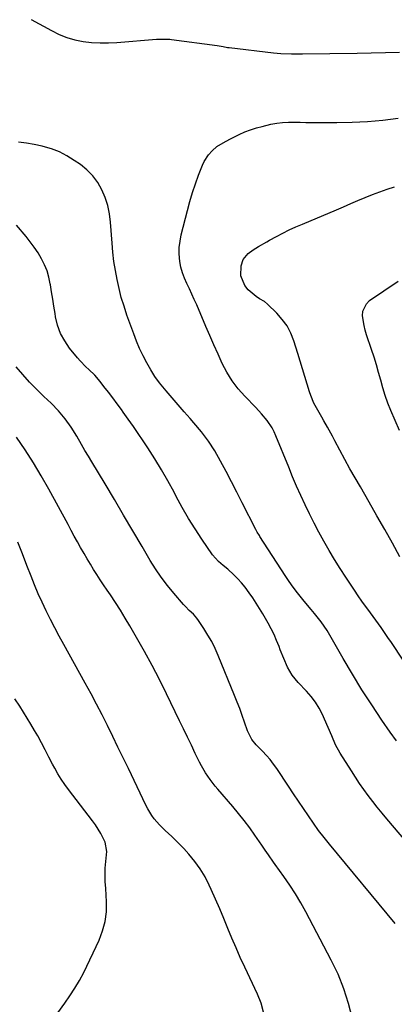
# Model space of a CAD drawing. Units: inches. Extents: x 1825592 to 1830807, y 431628 to 436875.
# Drawn here: x 1827704 to 1827875, y 435940 to 436389 of the extents above; entities that cross this region are included whole.
import ezdxf

# ---------------------------------------------------------------- set-up
doc = ezdxf.new("R2010")
doc.units = ezdxf.units.IN
doc.header["$MEASUREMENT"] = 0
doc.layers.add('7', color=7, linetype='Continuous')
doc.layers.add('8', color=7, linetype='Continuous')

msp = doc.modelspace()

# ---------------------------------------------------------------- linework, layer by layer
at = {"layer": '7', "color": 18}
for points in [[(1827709.56, 436389.4, 1976), (1827718.79, 436384.3, 1976), (1827722.25, 436382.62, 1976), (1827725.81, 436381.2, 1976), (1827729.49, 436380.17, 1976), (1827733.26, 436379.4, 1976), (1827737.11, 436378.97, 1976), (1827740.96, 436378.71, 1976), (1827744.81, 436378.71, 1976), (1827748.68, 436378.89, 1976), (1827766.78, 436380.35, 1976), (1827768.5, 436380.45, 1976), (1827771.95, 436380.45, 1976), (1827772.8, 436380.37, 1976), (1827773.66, 436380.28, 1976), (1827794.53, 436377.48, 1976), (1827797.23, 436377.01, 1976), (1827799.25, 436376.65, 1976), (1827799.92, 436376.56, 1976), (1827820.26, 436374.14, 1976), (1827823.53, 436373.85, 1976), (1827828.45, 436373.77, 1976), (1827831.73, 436373.79, 1976), (1827833.37, 436373.8, 1976), (1827858.33, 436374.06, 1976), (1827864.82, 436374.16, 1976), (1827871.31, 436374.28, 1976), (1827877.79, 436374.46, 1976)], [(1827879.47, 436097.25, 1978), (1827874.02, 436105.28, 1978), (1827872.47, 436107.56, 1978), (1827870.9, 436109.83, 1978), (1827869.32, 436112.09, 1978), (1827866.88, 436115.56, 1978), (1827864.51, 436118.84, 1978), (1827863.3, 436120.46, 1978), (1827860.88, 436123.7, 1978), (1827858.54, 436126.99, 1978), (1827857.41, 436128.67, 1978), (1827853.17, 436135.1, 1978), (1827850.59, 436139.11, 1978), (1827848.06, 436143.15, 1978), (1827845.62, 436147.25, 1978), (1827843.13, 436151.58, 1978), (1827840.89, 436155.66, 1978), (1827838.71, 436159.77, 1978), (1827836.62, 436163.93, 1978), (1827834.59, 436168.12, 1978), (1827832.65, 436172.35, 1978), (1827830.75, 436176.6, 1978), (1827828.92, 436180.88, 1978), (1827827.14, 436185.19, 1978), (1827821.32, 436199.58, 1978), (1827820.5, 436201.4, 1978), (1827819.58, 436203.16, 1978), (1827817.34, 436206.46, 1978), (1827814.78, 436209.54, 1978), (1827812.06, 436212.47, 1978), (1827807.03, 436217.61, 1978), (1827804.01, 436221.04, 1978), (1827801.24, 436224.66, 1978), (1827798.88, 436228.54, 1978), (1827796.77, 436232.6, 1978), (1827794.87, 436236.8, 1978), (1827793, 436241.01, 1978), (1827791.15, 436245.23, 1978), (1827789.31, 436249.46, 1978), (1827785.1, 436259.26, 1978), (1827784.02, 436261.71, 1978), (1827782.91, 436264.14, 1978), (1827781.76, 436266.55, 1978), (1827780.57, 436268.95, 1978), (1827779.5, 436271.38, 1978), (1827778.59, 436273.86, 1978), (1827777.94, 436276.42, 1978), (1827777.46, 436279.03, 1978), (1827777.17, 436282.52, 1978), (1827777.17, 436285.43, 1978), (1827777.5, 436288.32, 1978), (1827778.06, 436291.2, 1978), (1827780.84, 436302.31, 1978), (1827781.95, 436306.41, 1978), (1827783.17, 436310.47, 1978), (1827784.53, 436314.48, 1978), (1827786, 436318.46, 1978), (1827787.75, 436322.95, 1978), (1827788.51, 436324.6, 1978), (1827790.47, 436327.63, 1978), (1827792.11, 436329.47, 1978), (1827794.36, 436331.46, 1978), (1827798.21, 436333.81, 1978), (1827800.9, 436335.19, 1978), (1827804.56, 436336.97, 1978), (1827807.11, 436338.1, 1978), (1827809.7, 436339.11, 1978), (1827812.35, 436339.95, 1978), (1827815.04, 436340.67, 1978), (1827819.02, 436341.61, 1978), (1827821.65, 436342.11, 1978), (1827824.3, 436342.47, 1978), (1827826.96, 436342.61, 1978), (1827829.64, 436342.6, 1978), (1827832.33, 436342.5, 1978), (1827835.02, 436342.43, 1978), (1827837.72, 436342.39, 1978), (1827840.41, 436342.37, 1978), (1827849.09, 436342.37, 1978), (1827856.11, 436342.52, 1978), (1827863.12, 436342.88, 1978), (1827870.1, 436343.54, 1978), (1827877.07, 436344.41, 1978)], [(1827876.32, 436060.44, 1976), (1827873.44, 436064.48, 1976), (1827869.68, 436069.94, 1976), (1827865.07, 436076.82, 1976), (1827860.58, 436083.77, 1976), (1827856.26, 436090.82, 1976), (1827852.06, 436097.95, 1976), (1827845.91, 436108.66, 1976), (1827844.65, 436110.74, 1976), (1827841.91, 436114.73, 1976), (1827838.88, 436118.53, 1976), (1827837.34, 436120.41, 1976), (1827834.24, 436124.15, 1976), (1827831.17, 436127.94, 1976), (1827829.2, 436130.52, 1976), (1827827.33, 436133.16, 1976), (1827825.52, 436135.85, 1976), (1827814, 436153.65, 1976), (1827813.75, 436154.04, 1976), (1827812.73, 436155.64, 1976), (1827812.05, 436156.88, 1976), (1827805.9, 436169, 1976), (1827803.47, 436173.78, 1976), (1827801.01, 436178.54, 1976), (1827798.53, 436183.29, 1976), (1827796.03, 436188.03, 1976), (1827793.35, 436192.65, 1976), (1827790.47, 436197.12, 1976), (1827787.28, 436201.38, 1976), (1827783.87, 436205.5, 1976), (1827782.17, 436207.41, 1976), (1827779.4, 436210.55, 1976), (1827776.64, 436213.69, 1976), (1827773.89, 436216.86, 1976), (1827771.16, 436220.03, 1976), (1827768.18, 436223.69, 1976), (1827766.04, 436226.61, 1976), (1827764.09, 436229.67, 1976), (1827762.27, 436232.82, 1976), (1827760.62, 436236.06, 1976), (1827759.06, 436239.35, 1976), (1827757.65, 436242.71, 1976), (1827756.34, 436246.11, 1976), (1827753.25, 436254.63, 1976), (1827751.91, 436258.61, 1976), (1827750.69, 436262.63, 1976), (1827749.65, 436266.69, 1976), (1827748.73, 436270.79, 1976), (1827747.98, 436274.93, 1976), (1827747.34, 436279.08, 1976), (1827746.84, 436283.25, 1976), (1827746.46, 436287.44, 1976), (1827745.75, 436296.94, 1976), (1827745.25, 436300.78, 1976), (1827744.47, 436304.54, 1976), (1827743.28, 436308.2, 1976), (1827741.81, 436311.78, 1976), (1827739.89, 436315.1, 1976), (1827737.67, 436318.16, 1976), (1827734.99, 436320.82, 1976), (1827732, 436323.23, 1976), (1827729.18, 436325.16, 1976), (1827725.83, 436327.19, 1976), (1827722.38, 436328.97, 1976), (1827718.76, 436330.38, 1976), (1827715.02, 436331.54, 1976), (1827714.55, 436331.65, 1976), (1827710.95, 436332.44, 1976), (1827707.32, 436333.05, 1976), (1827703.66, 436333.42, 1976)], [(1827890.18, 436003.54, 1974), (1827871.93, 436024.95, 1974), (1827869.75, 436027.55, 1974), (1827867.6, 436030.18, 1974), (1827865.51, 436032.85, 1974), (1827863.44, 436035.55, 1974), (1827861.43, 436038.29, 1974), (1827859.47, 436041.06, 1974), (1827857.59, 436043.89, 1974), (1827855.75, 436046.74, 1974), (1827850.69, 436054.82, 1974), (1827848.57, 436058.57, 1974), (1827846.75, 436062.69, 1974), (1827845.2, 436066.52, 1974), (1827843.52, 436070.29, 1974), (1827842.5, 436072.47, 1974), (1827840.99, 436075.35, 1974), (1827839.3, 436078.1, 1974), (1827837.35, 436080.68, 1974), (1827835.22, 436083.13, 1974), (1827831.47, 436087.05, 1974), (1827830.06, 436088.67, 1974), (1827828.77, 436090.37, 1974), (1827826.62, 436094.07, 1974), (1827824.85, 436098, 1974), (1827823.26, 436102.01, 1974), (1827822.71, 436103.49, 1974), (1827821.62, 436106.23, 1974), (1827820.44, 436108.92, 1974), (1827819.13, 436111.55, 1974), (1827817.72, 436114.13, 1974), (1827815.29, 436118.36, 1974), (1827813.83, 436120.82, 1974), (1827812.32, 436123.26, 1974), (1827810.75, 436125.65, 1974), (1827809.13, 436128.02, 1974), (1827807.25, 436130.56, 1974), (1827805.63, 436132.53, 1974), (1827803.89, 436134.4, 1974), (1827802.06, 436136.2, 1974), (1827799.28, 436138.74, 1974), (1827797.2, 436140.49, 1974), (1827795.08, 436142.2, 1974), (1827792.4, 436145.23, 1974), (1827787.49, 436152.36, 1974), (1827784.35, 436157.1, 1974), (1827781.33, 436161.92, 1974), (1827778.49, 436166.84, 1974), (1827775.77, 436171.84, 1974), (1827774.75, 436173.8, 1974), (1827771.95, 436178.99, 1974), (1827769.04, 436184.11, 1974), (1827765.97, 436189.13, 1974), (1827762.78, 436194.09, 1974), (1827760.68, 436197.25, 1974), (1827758.44, 436200.57, 1974), (1827756.18, 436203.86, 1974), (1827753.88, 436207.13, 1974), (1827751.54, 436210.38, 1974), (1827750.73, 436211.49, 1974), (1827748.77, 436214.16, 1974), (1827746.8, 436216.81, 1974), (1827744.8, 436219.44, 1974), (1827742.77, 436222.06, 1974), (1827741.03, 436224.29, 1974), (1827738.57, 436227.15, 1974), (1827735.86, 436229.74, 1974), (1827734.46, 436231.02, 1974), (1827731.85, 436233.72, 1974), (1827730.63, 436235.15, 1974), (1827727.09, 436239.51, 1974), (1827724.83, 436242.81, 1974), (1827722.94, 436246.27, 1974), (1827721.61, 436249.99, 1974), (1827720.65, 436253.87, 1974), (1827720.4, 436255.4, 1974), (1827719.87, 436258.65, 1974), (1827719.35, 436261.91, 1974), (1827718.83, 436265.17, 1974), (1827718.32, 436268.43, 1974), (1827718.26, 436268.83, 1974), (1827717.62, 436271.83, 1974), (1827716.78, 436274.76, 1974), (1827715.62, 436277.58, 1974), (1827714.25, 436280.32, 1974), (1827712.65, 436282.96, 1974), (1827710.95, 436285.53, 1974), (1827709.12, 436288.01, 1974), (1827707.19, 436290.42, 1974), (1827702.75, 436295.68, 1974)], [(1827877.67, 436201.95, 1982), (1827873.82, 436211.03, 1982), (1827872.47, 436214.43, 1982), (1827871.22, 436217.87, 1982), (1827870.14, 436221.36, 1982), (1827869.15, 436224.88, 1982), (1827868.21, 436228.42, 1982), (1827867.21, 436231.95, 1982), (1827866.13, 436235.45, 1982), (1827864.99, 436238.93, 1982), (1827862.71, 436245.67, 1982), (1827862.08, 436247.78, 1982), (1827861.54, 436249.92, 1982), (1827860.84, 436254.28, 1982), (1827860.98, 436256.32, 1982), (1827862.6, 436259.77, 1982), (1827864.07, 436261.18, 1982), (1827877.09, 436270, 1982)], [(1827875.68, 435977.23, 1972), (1827845.81, 436013.28, 1972), (1827843.28, 436016.44, 1972), (1827840.81, 436019.64, 1972), (1827838.44, 436022.93, 1972), (1827836.15, 436026.26, 1972), (1827833.89, 436029.63, 1972), (1827831.64, 436033, 1972), (1827829.38, 436036.37, 1972), (1827827.11, 436039.73, 1972), (1827821.67, 436047.81, 1972), (1827820.17, 436049.89, 1972), (1827818.6, 436051.91, 1972), (1827816.92, 436053.84, 1972), (1827815.15, 436055.7, 1972), (1827812.31, 436058.58, 1972), (1827810.23, 436061.1, 1972), (1827808.26, 436064.95, 1972), (1827806.91, 436069.02, 1972), (1827805.86, 436072.09, 1972), (1827804.77, 436075.14, 1972), (1827803.62, 436078.16, 1972), (1827802.42, 436081.17, 1972), (1827794.91, 436099.43, 1972), (1827793.5, 436102.59, 1972), (1827791.97, 436105.7, 1972), (1827790.25, 436108.7, 1972), (1827788.42, 436111.65, 1972), (1827785.96, 436115.33, 1972), (1827785.23, 436116.35, 1972), (1827783.58, 436118.24, 1972), (1827781.74, 436119.97, 1972), (1827779.96, 436121.76, 1972), (1827779.11, 436122.7, 1972), (1827774.68, 436127.78, 1972), (1827771.73, 436131.35, 1972), (1827768.93, 436135.03, 1972), (1827766.33, 436138.85, 1972), (1827763.88, 436142.77, 1972), (1827760.18, 436149.07, 1972), (1827755.96, 436156.22, 1972), (1827751.74, 436163.35, 1972), (1827747.5, 436170.48, 1972), (1827743.24, 436177.6, 1972), (1827737.23, 436187.62, 1972), (1827735.66, 436190.26, 1972), (1827734.09, 436192.9, 1972), (1827732.53, 436195.55, 1972), (1827730.3, 436199.4, 1972), (1827727.77, 436203.45, 1972), (1827725, 436207.32, 1972), (1827721.95, 436210.99, 1972), (1827718.61, 436214.39, 1972), (1827715.31, 436217.5, 1972), (1827711.99, 436220.75, 1972), (1827708.75, 436224.08, 1972), (1827705.65, 436227.53, 1972), (1827702.63, 436231.07, 1972)], [(1827815.65, 435936.72, 1968), (1827814.52, 435940.9, 1968), (1827812.9, 435944.93, 1968), (1827807.04, 435957.33, 1968), (1827805.03, 435961.69, 1968), (1827803.07, 435966.08, 1968), (1827801.19, 435970.5, 1968), (1827799.37, 435974.95, 1968), (1827797.56, 435979.4, 1968), (1827795.7, 435983.83, 1968), (1827793.77, 435988.23, 1968), (1827791.79, 435992.62, 1968), (1827790.87, 435994.62, 1968), (1827788.91, 435998.41, 1968), (1827786.73, 436002.07, 1968), (1827784.22, 436005.5, 1968), (1827781.49, 436008.79, 1968), (1827779.19, 436011.32, 1968), (1827777.41, 436013.21, 1968), (1827775.61, 436015.05, 1968), (1827773.74, 436016.84, 1968), (1827770.69, 436019.6, 1968), (1827768.09, 436022.13, 1968), (1827765.74, 436024.9, 1968), (1827764.68, 436026.38, 1968), (1827762.78, 436029.46, 1968), (1827761.94, 436031.07, 1968), (1827753.9, 436047.78, 1968), (1827751.52, 436052.69, 1968), (1827749.14, 436057.6, 1968), (1827746.75, 436062.5, 1968), (1827744.35, 436067.4, 1968), (1827741.9, 436072.28, 1968), (1827739.41, 436077.13, 1968), (1827736.84, 436081.94, 1968), (1827734.23, 436086.73, 1968), (1827724.39, 436104.42, 1968), (1827722.32, 436108.21, 1968), (1827720.29, 436112.02, 1968), (1827718.31, 436115.86, 1968), (1827716.36, 436119.72, 1968), (1827714.51, 436123.62, 1968), (1827712.73, 436127.55, 1968), (1827711.06, 436131.53, 1968), (1827709.48, 436135.55, 1968), (1827707.61, 436140.48, 1968), (1827705.55, 436145.75, 1968), (1827703.42, 436150.98, 1968)], [(1827721.63, 435936.36, 1966), (1827724.82, 435940.82, 1966), (1827727.18, 435944.21, 1966), (1827729.46, 435947.66, 1966), (1827731.59, 435951.19, 1966), (1827733.49, 435954.86, 1966), (1827740.51, 435969.52, 1966), (1827742.15, 435973.75, 1966), (1827743.34, 435978.06, 1966), (1827743.85, 435982.51, 1966), (1827743.92, 435987.05, 1966), (1827743.54, 435993.17, 1966), (1827743.37, 435996.26, 1966), (1827743.24, 435999.35, 1966), (1827743.29, 436002.44, 1966), (1827743.61, 436005.51, 1966), (1827744.06, 436009.96, 1966), (1827743.3, 436014.24, 1966), (1827741.3, 436018.27, 1966), (1827738.82, 436022.11, 1966), (1827737.47, 436023.96, 1966), (1827726.63, 436038.24, 1966), (1827724.92, 436040.59, 1966), (1827723.29, 436042.99, 1966), (1827721.76, 436045.46, 1966), (1827720.31, 436047.97, 1966), (1827719.24, 436049.9, 1966), (1827717.54, 436053.09, 1966), (1827715.91, 436056.31, 1966), (1827714.26, 436059.52, 1966), (1827712.51, 436062.68, 1966), (1827711.07, 436065.19, 1966), (1827709.43, 436067.99, 1966), (1827707.76, 436070.77, 1966), (1827706.03, 436073.52, 1966), (1827704.28, 436076.26, 1966), (1827702.08, 436079.62, 1966)]]:
    msp.add_polyline3d(points, dxfattribs=at)
at = {"layer": '8', "color": 18}
for points in [[(1827877.94, 436144.43, 1980), (1827874.47, 436150.67, 1980), (1827870.98, 436156.89, 1980), (1827867.44, 436163.1, 1980), (1827863.88, 436169.28, 1980), (1827859.85, 436176.24, 1980), (1827857.47, 436180.39, 1980), (1827855.12, 436184.56, 1980), (1827852.81, 436188.76, 1980), (1827850.53, 436192.97, 1980), (1827848.25, 436197.25, 1980), (1827847.13, 436199.33, 1980), (1827844.84, 436203.47, 1980), (1827843.17, 436206.43, 1980), (1827842.26, 436208.04, 1980), (1827840.43, 436211.26, 1980), (1827838.67, 436214.5, 1980), (1827837.22, 436217.87, 1980), (1827836.63, 436219.62, 1980), (1827835.59, 436223.07, 1980), (1827834.53, 436226.57, 1980), (1827833.46, 436230.06, 1980), (1827832.39, 436233.54, 1980), (1827831.3, 436237.03, 1980), (1827829.49, 436242.81, 1980), (1827828.09, 436246.32, 1980), (1827826.38, 436249.64, 1980), (1827824.2, 436252.66, 1980), (1827821.7, 436255.5, 1980), (1827817.51, 436259.59, 1980), (1827816.11, 436260.73, 1980), (1827813.74, 436262.03, 1980), (1827812.23, 436263.01, 1980), (1827808.66, 436266.11, 1980), (1827807.04, 436268.03, 1980), (1827805.32, 436272.46, 1980), (1827805.44, 436277.03, 1980), (1827806.35, 436279.98, 1980), (1827808.61, 436282.61, 1980), (1827810.89, 436284.34, 1980), (1827813.31, 436285.89, 1980), (1827817.07, 436288.01, 1980), (1827818.34, 436288.7, 1980), (1827821.57, 436290.44, 1980), (1827824.47, 436291.95, 1980), (1827827.4, 436293.41, 1980), (1827830.37, 436294.78, 1980), (1827833.37, 436296.09, 1980), (1827848.91, 436302.65, 1980), (1827852.19, 436304.04, 1980), (1827855.48, 436305.42, 1980), (1827858.77, 436306.81, 1980), (1827862.06, 436308.2, 1980), (1827865.36, 436309.55, 1980), (1827868.69, 436310.83, 1980), (1827872.05, 436312.02, 1980), (1827875.43, 436313.14, 1980)], [(1827856.24, 435933.68, 1970), (1827854.49, 435940.62, 1970), (1827852.36, 435947.42, 1970), (1827849.66, 435954.02, 1970), (1827846.59, 435960.48, 1970), (1827834.92, 435982.52, 1970), (1827832.62, 435986.66, 1970), (1827830.21, 435990.72, 1970), (1827827.63, 435994.69, 1970), (1827824.94, 435998.58, 1970), (1827820.95, 436004.11, 1970), (1827820.17, 436005.19, 1970), (1827817.87, 436008.46, 1970), (1827816.35, 436010.65, 1970), (1827814.85, 436012.85, 1970), (1827811.69, 436017.47, 1970), (1827809.31, 436020.84, 1970), (1827806.85, 436024.15, 1970), (1827804.26, 436027.37, 1970), (1827801.61, 436030.53, 1970), (1827794.73, 436038.41, 1970), (1827793.53, 436039.83, 1970), (1827791.25, 436042.77, 1970), (1827789.16, 436045.84, 1970), (1827787.29, 436049.05, 1970), (1827786.44, 436050.71, 1970), (1827784.47, 436054.76, 1970), (1827782.67, 436058.46, 1970), (1827780.87, 436062.16, 1970), (1827779.07, 436065.86, 1970), (1827777.28, 436069.56, 1970), (1827771.3, 436081.93, 1970), (1827768.07, 436088.42, 1970), (1827764.73, 436094.86, 1970), (1827761.25, 436101.22, 1970), (1827757.67, 436107.52, 1970), (1827754.56, 436112.85, 1970), (1827752.43, 436116.43, 1970), (1827750.24, 436119.99, 1970), (1827747.99, 436123.5, 1970), (1827745.69, 436126.98, 1970), (1827744.18, 436129.23, 1970), (1827742.61, 436131.57, 1970), (1827741.07, 436133.92, 1970), (1827739.54, 436136.28, 1970), (1827738.02, 436138.66, 1970), (1827736.54, 436141.05, 1970), (1827735.08, 436143.46, 1970), (1827733.66, 436145.89, 1970), (1827732.1, 436148.62, 1970), (1827730.65, 436151.23, 1970), (1827729.2, 436153.84, 1970), (1827727.77, 436156.45, 1970), (1827726.34, 436159.07, 1970), (1827717.58, 436175.19, 1970), (1827714.13, 436181.27, 1970), (1827710.55, 436187.25, 1970), (1827706.75, 436193.11, 1970), (1827702.81, 436198.87, 1970)]]:
    msp.add_polyline3d(points, dxfattribs=at)

doc.saveas('drawing.dxf')
